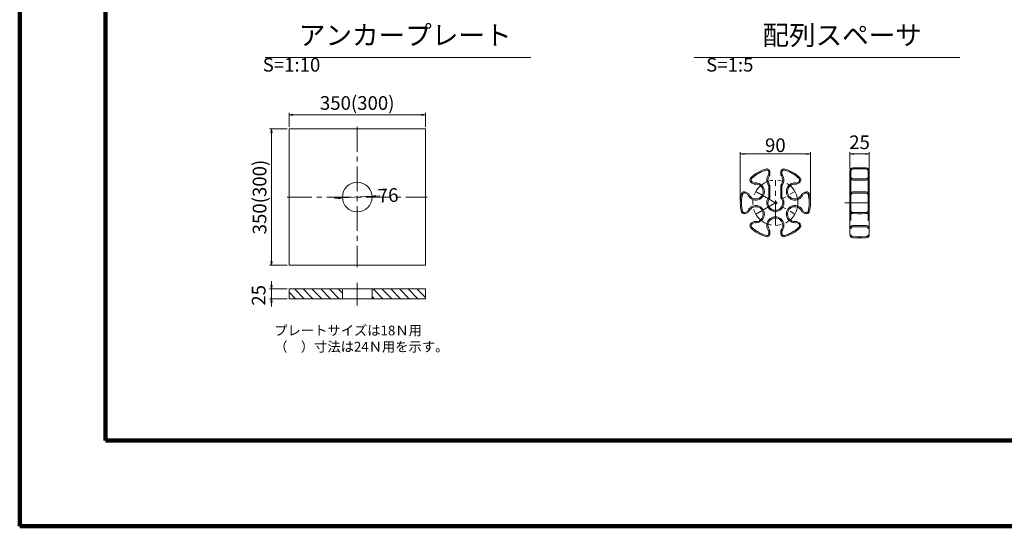
# Model space of a CAD drawing. Units: millimetres. Extents: x 0 to 1162, y 0 to 594.
# Drawn here: x 0 to 253, y 0 to 130 of the extents above; entities that cross this region are included whole.
import ezdxf

# ---------------------------------------------------------------- set-up
doc = ezdxf.new("R2010")
doc.units = ezdxf.units.MM
doc.linetypes.add('CENTER', pattern=[101.6, 63.5, -12.7, 12.7, -12.7])
doc.linetypes.add('HIDDEN', pattern=[19.05, 12.7, -6.35])
doc.layers.get('Defpoints').update_dxf_attribs({"lineweight": 13})
for name, color, linetype, lineweight in [('C-TTL', 2, 'Continuous', 140), ('D-BMK', 2, 'CENTER', 13), ('D-MTR-TXT', 7, 'Continuous', 13), ('D-STR', 1, 'Continuous', 18), ('D-STR-HTXT', 7, 'Continuous', 13), ('D-STR-TXT', 7, 'Continuous', 13)]:
    doc.layers.add(name, color=color, linetype=linetype, lineweight=lineweight)
doc.styles.add('MSG', font='txt')
doc.styles.add('YOKO_GOTHIC', font='txt')
doc.dimstyles.new('DIM10', dxfattribs={"dimscale": 0, "dimtxt": 3.5, "dimasz": 1, "dimexe": 0.5, "dimexo": 0.5, "dimgap": 1, "dimtad": 1, "dimdec": 0, "dimlfac": 10, "dimzin": 0, "dimdsep": 46, "dimtxsty": 'MSG', "dimblk": 'kp5-7md _OPEN', "dimcen": 0.09, "dimclrd": 256, "dimclre": 256, "dimadec": 0, "dimazin": 0, "dimtfac": 1, "dimtdec": 0, "dimtmove": 2, "dimatfit": 3, "dimldrblk": 'kp5-7md _OPEN', "dimfxl": 1, "dimtolj": 1, "dimtzin": 0, "dimlwd": -1, "dimlwe": -1, "dimarcsym": 0})
doc.dimstyles.new('DIM5', dxfattribs={"dimscale": 0, "dimtxt": 3.5, "dimasz": 1, "dimexe": 0.5, "dimexo": 0.5, "dimgap": 0.5, "dimtad": 1, "dimdec": 0, "dimlfac": 5, "dimzin": 0, "dimdsep": 46, "dimtxsty": 'MSG', "dimblk": 'kp5-7md _OPEN', "dimcen": 0.09, "dimclrd": 256, "dimclre": 256, "dimadec": 0, "dimazin": 0, "dimtfac": 1, "dimtdec": 0, "dimtmove": 2, "dimatfit": 3, "dimldrblk": 'kp5-7md _OPEN', "dimfxl": 1, "dimtolj": 1, "dimtzin": 0, "dimlwd": -1, "dimlwe": -1, "dimarcsym": 0})

# ---------------------------------------------------------------- blocks, each defined once
blk = doc.blocks.new('kp5-7md _OPEN')
at = {"color": 0, "linetype": 'ByBlock', "lineweight": -2}
for p, q in [((-1, 0.166667), (0, 0)), ((-1, -0.166667), (0, 0)), ((0, 0), (-1, 0))]:
    blk.add_line(p, q, dxfattribs=at)
blk = doc.blocks.new('*D20')
at = {"layer": 'D-MTR-TXT', "transparency": 16777216}
for p, q in [((69.11, 102.44), (69.11, 106.02)), ((103.11, 105.52), (70.11, 105.52)), ((104.11, 102.44), (104.11, 106.02))]:
    blk.add_line(p, q, dxfattribs=at)
at = {"layer": 'Defpoints', "color": 0, "transparency": 16777216}
for p in [(69.11, 105.52), (69.11, 101.94), (104.11, 101.94)]:
    blk.add_point(p, dxfattribs=at)
at = {"layer": 'D-MTR-TXT', "transparency": 16777216, "rotation": 180}
blk.add_blockref('kp5-7md _OPEN', (69.11, 105.52), dxfattribs=at)
at = {"layer": 'D-MTR-TXT', "transparency": 16777216}
blk.add_blockref('kp5-7md _OPEN', (104.11, 105.52), dxfattribs=at)
at = {"layer": 'D-MTR-TXT', "color": 0, "transparency": 16777216, "insert": (86.61, 108.56), "char_height": 3.5, "attachment_point": 5, "style": 'MSG'}
blk.add_mtext('\\A1;350(300)', dxfattribs=at)
blk = doc.blocks.new('*D21')
at = {"layer": 'D-MTR-TXT', "transparency": 16777216}
for p, q in [((68.61, 60.86), (64.09, 60.86)), ((64.59, 61.86), (64.59, 62.86)), ((64.59, 60.86), (64.59, 58.36)), ((68.61, 58.36), (64.09, 58.36)), ((64.59, 57.36), (64.59, 56.36))]:
    blk.add_line(p, q, dxfattribs=at)
at = {"layer": 'Defpoints', "color": 0, "transparency": 16777216}
for p in [(69.11, 60.86), (64.59, 58.36), (69.11, 58.36)]:
    blk.add_point(p, dxfattribs=at)
at = {"layer": 'D-MTR-TXT', "transparency": 16777216}
for p, rotation in [((64.59, 60.86), 270), ((64.59, 58.36), 90)]:
    blk.add_blockref('kp5-7md _OPEN', p, dxfattribs=dict(at, rotation=rotation))
at = {"layer": 'D-MTR-TXT', "color": 0, "transparency": 16777216, "insert": (61.31, 59.24), "char_height": 3.5, "attachment_point": 5, "rotation": 90, "style": 'MSG'}
blk.add_mtext('\\A1;25', dxfattribs=at)
blk = doc.blocks.new('*D22')
at = {"layer": 'D-MTR-TXT', "transparency": 16777216}
for p, q in [((68.61, 101.94), (64.09, 101.94)), ((64.59, 100.94), (64.59, 67.94)), ((68.61, 66.94), (64.09, 66.94))]:
    blk.add_line(p, q, dxfattribs=at)
at = {"layer": 'Defpoints', "color": 0, "transparency": 16777216}
for p in [(69.11, 101.94), (64.59, 66.94), (69.11, 66.94)]:
    blk.add_point(p, dxfattribs=at)
at = {"layer": 'D-MTR-TXT', "transparency": 16777216}
for p, rotation in [((64.59, 101.94), 90), ((64.59, 66.94), 270)]:
    blk.add_blockref('kp5-7md _OPEN', p, dxfattribs=dict(at, rotation=rotation))
at = {"layer": 'D-MTR-TXT', "color": 0, "transparency": 16777216, "insert": (61.55, 84.44), "char_height": 3.5, "attachment_point": 5, "rotation": 90, "style": 'MSG'}
blk.add_mtext('\\A1;350(300)', dxfattribs=at)
blk = doc.blocks.new('*D23')
at = {"layer": 'D-MTR-TXT', "transparency": 16777216}
for p, q in [((81.82, 84.17), (80.82, 84.12)), ((82.82, 84.23), (90.4, 84.65)), ((91.4, 84.7), (92.4, 84.76))]:
    blk.add_line(p, q, dxfattribs=at)
at = {"layer": 'Defpoints', "color": 0, "transparency": 16777216}
for p in [(82.82, 84.23), (90.4, 84.65)]:
    blk.add_point(p, dxfattribs=at)
at = {"layer": 'D-MTR-TXT', "transparency": 16777216}
for p, rotation in [((82.82, 84.23), 3.153618844966824), ((90.4, 84.65), 183.1536188449668)]:
    blk.add_blockref('kp5-7md _OPEN', p, dxfattribs=dict(at, rotation=rotation))
at = {"layer": 'D-MTR-TXT', "color": 0, "transparency": 16777216, "insert": (94, 84.84), "char_height": 3.5, "attachment_point": 5, "rotation": 3.1536, "style": 'MSG'}
blk.add_mtext('\\A1; 76', dxfattribs=at)
blk = doc.blocks.new('*D26')
at = {"layer": 'D-MTR-TXT', "transparency": 16777216}
for p, q in [((184.91, 83.46), (184.91, 95.98)), ((201.91, 95.48), (185.91, 95.48)), ((202.91, 83.46), (202.91, 95.98))]:
    blk.add_line(p, q, dxfattribs=at)
at = {"layer": 'Defpoints', "color": 0, "transparency": 16777216}
for p in [(184.91, 95.48), (184.91, 82.96), (202.91, 82.96)]:
    blk.add_point(p, dxfattribs=at)
at = {"layer": 'D-MTR-TXT', "transparency": 16777216, "rotation": 180}
blk.add_blockref('kp5-7md _OPEN', (184.91, 95.48), dxfattribs=at)
at = {"layer": 'D-MTR-TXT', "transparency": 16777216}
blk.add_blockref('kp5-7md _OPEN', (202.91, 95.48), dxfattribs=at)
at = {"layer": 'D-MTR-TXT', "color": 0, "transparency": 16777216, "insert": (193.91, 97.73), "char_height": 3.5, "attachment_point": 5, "style": 'MSG'}
blk.add_mtext('\\A1;90', dxfattribs=at)
blk = doc.blocks.new('*D27')
at = {"layer": 'D-MTR-TXT', "transparency": 16777216}
for p, q in [((213.02, 91.64), (213.02, 95.98)), ((214.02, 95.48), (217.02, 95.48)), ((218.02, 91.64), (218.02, 95.98))]:
    blk.add_line(p, q, dxfattribs=at)
at = {"layer": 'Defpoints', "color": 0, "transparency": 16777216}
for p in [(218.02, 95.48), (213.02, 91.14), (218.02, 91.14)]:
    blk.add_point(p, dxfattribs=at)
at = {"layer": 'D-MTR-TXT', "transparency": 16777216, "rotation": 180}
blk.add_blockref('kp5-7md _OPEN', (213.02, 95.48), dxfattribs=at)
at = {"layer": 'D-MTR-TXT', "transparency": 16777216}
blk.add_blockref('kp5-7md _OPEN', (218.02, 95.48), dxfattribs=at)
at = {"layer": 'D-MTR-TXT', "color": 0, "transparency": 16777216, "insert": (215.52, 98.48), "char_height": 3.5, "attachment_point": 5, "style": 'MSG'}
blk.add_mtext('\\A1;25', dxfattribs=at)

msp = doc.modelspace()

# ---------------------------------------------------------------- hatches: boundary and pattern name
at = {"layer": 'D-STR'}
h = msp.add_hatch(dxfattribs=at)
h.set_pattern_fill('ANSI31', color=256, scale=0.5, angle=90)
h.set_pattern_definition([(135, (-86.4492, 13.5256), (-1.122532, -1.122532), [])])
h.paths.add_polyline_path([(82.81, 58.362), (82.81, 60.862), (69.11, 60.862), (69.11, 58.362)])
h.paths.add_polyline_path([(90.41, 60.862), (90.41, 58.362), (104.11, 58.362), (104.11, 60.862)])

# ---------------------------------------------------------------- linework, layer by layer
at = {"layer": 'C-TTL'}
for p, q in [((22, 22), (22, 572)), ((819, 22), (22, 22))]:
    msp.add_line(p, q, dxfattribs=at)
msp.add_lwpolyline([(0, 0), (841, 0), (841, 594), (0, 594)], close=True, dxfattribs=at)
at = {"layer": 'D-BMK', "ltscale": 0.1}
for p, q in [((86.61, 102.425), (86.61, 66.448)), ((193.915, 77.161), (193.915, 88.788)), ((68.621, 84.436), (104.598, 84.436)), ((188.892, 85.861), (198.938, 80.061)), ((188.892, 80.061), (198.938, 85.861)), ((211.718, 82.961), (219.165, 82.961)), ((86.61, 62.437), (86.61, 56.639))]:
    msp.add_line(p, q, dxfattribs=at)
msp.add_circle((193.915, 82.961), 5.8, dxfattribs=at)
at = {"layer": 'D-STR'}
for p, q in [((69.11, 101.936), (104.11, 101.936)), ((69.11, 101.936), (69.11, 66.936)), ((104.11, 101.936), (104.11, 66.936)), ((213.015, 91.14), (213.015, 74.782)), ((215.015, 91.961), (213.802, 91.94)), ((215.015, 91.961), (216.015, 91.961)), ((216.015, 91.961), (217.229, 91.94)), ((218.015, 91.14), (218.015, 74.782)), ((192.515, 90.073), (192.515, 90.86)), ((195.315, 90.073), (195.315, 90.86)), ((215.015, 88.788), (213.802, 88.81)), ((215.015, 88.788), (216.015, 88.788)), ((216.015, 88.788), (217.229, 88.81)), ((187.774, 88.123), (188.479, 87.715)), ((192.515, 84.245), (192.515, 87.504)), ((195.315, 84.245), (195.315, 87.504)), ((199.35, 87.715), (200.056, 88.123)), ((186.374, 85.698), (187.079, 85.291)), ((200.75, 85.291), (201.456, 85.698)), ((215.015, 85.757), (213.802, 85.736)), ((215.015, 85.757), (216.015, 85.757)), ((216.015, 85.757), (217.229, 85.736)), ((186.374, 80.223), (187.079, 80.631)), ((200.75, 80.631), (201.456, 80.223)), ((215.015, 80.164), (213.802, 80.185)), ((215.015, 80.164), (216.015, 80.164)), ((216.015, 80.164), (217.229, 80.185)), ((187.774, 77.799), (188.479, 78.206)), ((192.515, 75.061), (192.515, 75.876)), ((195.315, 75.061), (195.315, 75.876)), ((199.35, 78.206), (200.056, 77.799)), ((215.015, 77.133), (213.802, 77.112)), ((215.015, 77.133), (216.015, 77.133)), ((216.015, 77.133), (217.229, 77.112)), ((215.015, 73.961), (213.802, 73.982)), ((215.015, 73.961), (216.015, 73.961)), ((216.015, 73.961), (217.229, 73.982)), ((69.11, 66.936), (104.11, 66.936)), ((104.11, 60.862), (69.11, 60.862)), ((69.11, 60.862), (69.11, 58.362)), ((82.81, 60.862), (82.81, 58.362)), ((90.41, 60.862), (90.41, 58.362)), ((104.11, 60.862), (104.11, 58.362)), ((104.11, 58.362), (69.11, 58.362))]:
    msp.add_line(p, q, dxfattribs=at)
at = {"layer": 'D-STR', "linetype": 'HIDDEN'}
for p, q in [((213.315, 91.14), (213.315, 74.782)), ((215.021, 91.661), (213.807, 91.64)), ((215.015, 91.661), (216.015, 91.661)), ((216.01, 91.661), (217.224, 91.64)), ((217.715, 91.14), (217.715, 74.782)), ((192.215, 90.185), (192.215, 90.86)), ((195.615, 90.185), (195.615, 90.86)), ((215.021, 89.088), (213.807, 89.11)), ((215.015, 89.088), (216.015, 89.088)), ((216.01, 89.088), (217.224, 89.11)), ((187.924, 88.383), (188.532, 88.031)), ((192.215, 84.357), (192.215, 87.392)), ((195.615, 84.357), (195.615, 87.392)), ((199.297, 88.031), (199.906, 88.383)), ((186.224, 85.438), (186.832, 85.087)), ((200.997, 85.087), (201.606, 85.438)), ((215.021, 85.457), (213.807, 85.436)), ((215.015, 85.457), (216.015, 85.457)), ((216.01, 85.457), (217.224, 85.436)), ((186.224, 80.483), (186.832, 80.835)), ((200.997, 80.835), (201.606, 80.483)), ((215.021, 80.464), (213.807, 80.485)), ((215.015, 80.464), (216.015, 80.464)), ((216.01, 80.464), (217.224, 80.485)), ((187.924, 77.539), (188.532, 77.89)), ((199.297, 77.89), (199.906, 77.539)), ((215.021, 76.833), (213.807, 76.812)), ((215.015, 76.833), (216.015, 76.833)), ((216.01, 76.833), (217.224, 76.812)), ((192.215, 75.061), (192.215, 75.764)), ((195.615, 75.061), (195.615, 75.764)), ((215.021, 74.261), (213.807, 74.282)), ((215.015, 74.261), (216.015, 74.261)), ((216.01, 74.261), (217.224, 74.282))]:
    msp.add_line(p, q, dxfattribs=at)
at = {"layer": 'D-STR'}
msp.add_circle((86.61, 84.436), 3.8, dxfattribs=at)
for centre, radius, start, end in [((193.915, 82.961), 9, 105.5627, 134.4373), ((191.715, 90.86), 0.8, 0, 105.5627), ((196.115, 90.86), 0.8, 74.4373, 180), ((193.915, 82.961), 9, 45.5627, 74.4373), ((213.815, 91.14), 0.8, 91, 180), ((217.215, 91.14), 0.8, 0, 89), ((188.174, 88.816), 0.8, 134.4373, 240), ((193.915, 88.788), 1.9, 137.4631, 222.5369), ((193.915, 88.788), 1.9, 317.4631, 42.5369), ((199.656, 88.816), 0.8, 300, 45.5627), ((213.815, 89.609), 0.8, 180, 269), ((217.215, 89.609), 0.8, 271, 0), ((188.892, 85.861), 1.9, 197.4631, 102.5369), ((198.938, 85.861), 1.9, 77.4631, 342.5369), ((193.915, 82.961), 9, 165.5627, 194.4373), ((185.974, 85.005), 0.8, 60, 165.5627), ((193.915, 82.961), 1.9, 137.4631, 42.5369), ((201.856, 85.005), 0.8, 14.4373, 120), ((193.915, 82.961), 9, 345.5627, 14.4373), ((213.815, 84.936), 0.8, 91, 180), ((217.215, 84.936), 0.8, 0, 89), ((188.892, 80.061), 1.9, 257.4631, 162.5369), ((198.938, 80.061), 1.9, 17.4631, 282.5369), ((213.815, 80.985), 0.8, 180, 269), ((217.215, 80.985), 0.8, 271, 0), ((185.974, 80.916), 0.8, 194.4373, 300), ((193.915, 77.161), 1.9, 317.4631, 222.5369), ((201.856, 80.916), 0.8, 240, 345.5627), ((188.174, 77.106), 0.8, 120, 225.5627), ((193.915, 82.961), 9, 225.5627, 254.4373), ((193.915, 82.961), 9, 285.5627, 314.4373), ((199.656, 77.106), 0.8, 314.4373, 60), ((213.815, 76.312), 0.8, 91, 180), ((217.215, 76.312), 0.8, 0, 89), ((191.715, 75.061), 0.8, 254.4373, 0), ((196.115, 75.061), 0.8, 180, 285.5627), ((213.815, 74.782), 0.8, 180, 269), ((217.215, 74.782), 0.8, 271, 0)]:
    msp.add_arc(centre, radius, start, end, dxfattribs=at)
at = {"layer": 'D-STR', "linetype": 'HIDDEN'}
for centre, radius, start, end in [((193.915, 82.961), 8.7, 105.5627, 134.4373), ((191.715, 90.86), 0.5, 0, 105.5627), ((196.115, 90.86), 0.5, 74.4373, 180), ((193.915, 82.961), 8.7, 45.5627, 74.4373), ((213.815, 91.14), 0.5, 91, 180), ((217.215, 91.14), 0.5, 0, 89), ((188.174, 88.816), 0.5, 134.4373, 240), ((193.915, 88.788), 2.2, 140.59943, 219.40057), ((193.915, 88.788), 2.2, 320.59943, 39.40057), ((199.656, 88.816), 0.5, 300, 45.5627), ((213.815, 89.609), 0.5, 180, 269), ((217.215, 89.609), 0.5, 271, 0), ((188.892, 85.861), 2.2, 200.59943, 99.40057), ((198.938, 85.861), 2.2, 80.59943, 339.40057), ((193.915, 82.961), 8.7, 165.5627, 194.4373), ((185.974, 85.005), 0.5, 60, 165.5627), ((193.915, 82.961), 2.2, 140.59943, 39.40057), ((201.856, 85.005), 0.5, 14.4373, 120), ((193.915, 82.961), 8.7, 345.5627, 14.4373), ((213.815, 84.936), 0.5, 91, 180), ((217.215, 84.936), 0.5, 0, 89), ((188.892, 80.061), 2.2, 260.59943, 159.40057), ((198.938, 80.061), 2.2, 20.59943, 279.40057), ((213.815, 80.985), 0.5, 180, 269), ((217.215, 80.985), 0.5, 271, 0), ((185.974, 80.916), 0.5, 194.4373, 300), ((193.915, 77.161), 2.2, 320.59943, 219.40057), ((201.856, 80.916), 0.5, 240, 345.5627), ((188.174, 77.106), 0.5, 120, 225.5627), ((193.915, 82.961), 8.7, 225.5627, 254.4373), ((193.915, 82.961), 8.7, 285.5627, 314.4373), ((199.656, 77.106), 0.5, 314.4373, 60), ((213.815, 76.312), 0.5, 91, 180), ((217.215, 76.312), 0.5, 0, 89), ((191.715, 75.061), 0.5, 254.4373, 0), ((196.115, 75.061), 0.5, 180, 285.5627), ((213.815, 74.782), 0.5, 180, 269), ((217.215, 74.782), 0.5, 271, 0)]:
    msp.add_arc(centre, radius, start, end, dxfattribs=at)
at = {"layer": 'D-STR-TXT', "ltscale": 0.05}
for p, q in [((62.969, 120.228), (131.123, 120.228)), ((173.059, 120.228), (241.213, 120.228))]:
    msp.add_line(p, q, dxfattribs=at)

# ---------------------------------------------------------------- texts
at = {"layer": 'D-STR-HTXT', "attachment_point": 1, "style": 'YOKO_GOTHIC'}
for s, width, gutter_width, insert, char_height in [('\\pi1.85478;{\\fMS PGothic|b0|i0|c128|p50;アンカープレート \\fMS Gothic|b0|i0|c128|p49;\\H0.7x;S=1:10}', 69.16519, 12.5, (62.365, 128.445), 5), ('\\pi2.88515;{\\fMS PGothic|b0|i0|c128|p50;配列スペーサ} {\\H0.7x;S=1:5}', 61.9981, 12.5, (176.157, 128.445), 5), ('{\\fMS PGothic|b0|i0|c128|p50;プレートサイズは18Ｎ用\\P（\u3000）寸法は24Ｎ用を示す。}', 55.29332, 1, (65.316, 51.473), 2.5)]:
    msp.add_mtext_dynamic_manual_height_columns(s, width=width, gutter_width=gutter_width, heights=[0], dxfattribs=dict(at, insert=insert, char_height=char_height))

# ---------------------------------------------------------------- dimensions: what is measured, and where the dimension line sits
at = {"layer": 'D-MTR-TXT'}
dim = msp.add_linear_dim(base=(69.11, 105.519), p1=(104.11, 101.936), p2=(69.11, 101.936), text='<>(300)', dimstyle='DIM10', override={"dimscale": 1}, dxfattribs=at)
dim.commit()
dim.dimension.update_dxf_attribs({"geometry": '*D20', "text_midpoint": (86.61, 108.563)})
dim = msp.add_linear_dim(base=(64.59, 66.936), p1=(69.11, 101.936), p2=(69.11, 66.936), angle=90, text='<>(300)', dimstyle='DIM10', override={"dimscale": 1}, dxfattribs=at)
dim.commit()
dim.dimension.update_dxf_attribs({"geometry": '*D22', "text_midpoint": (61.547, 84.436)})
for base, p1, p2, picture, middle in [((184.915, 95.481), (202.915, 82.961), (184.915, 82.961), '*D26', (193.915, 97.731)), ((218.015, 95.481), (213.015, 91.14), (218.015, 91.14), '*D27', (215.515, 98.481))]:
    dim = msp.add_linear_dim(base=base, p1=p1, p2=p2, dimstyle='DIM5', override={"dimscale": 1}, dxfattribs=at)
    dim.commit()
    dim.dimension.update_dxf_attribs({"geometry": picture, "text_midpoint": middle})
dim = msp.add_diameter_dim_2p(p1=(82.815, 84.227), p2=(90.404, 84.645), dimstyle='DIM10', override={"dimscale": 1, "dimpost": ' <>'}, dxfattribs=at)
dim.commit()
dim.dimension.update_dxf_attribs({"geometry": '*D23', "text_midpoint": (94.002, 84.844), "dimtype": 163})
dim = msp.add_linear_dim(base=(64.59, 58.362), p1=(69.11, 60.862), p2=(69.11, 58.362), angle=90, dimstyle='DIM10', override={"dimscale": 1}, dxfattribs=at)
dim.commit()
dim.dimension.update_dxf_attribs({"geometry": '*D21', "text_midpoint": (61.314, 59.244), "dimtype": 160})

doc.saveas('drawing.dxf')
